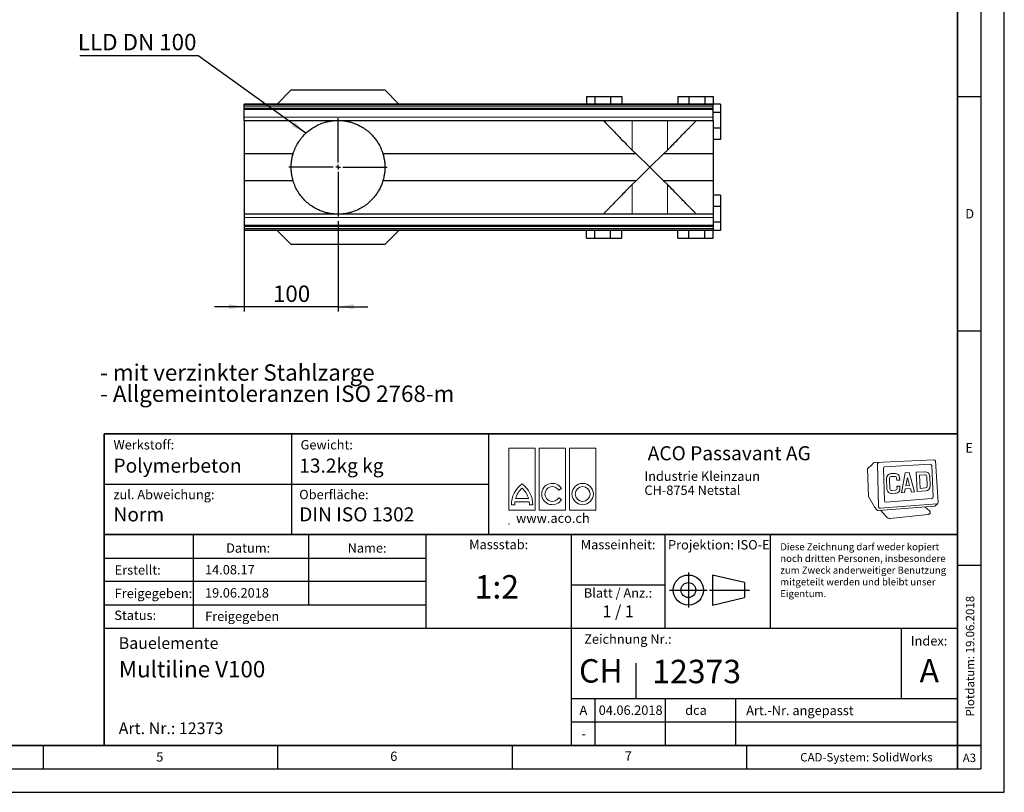
# Model space of a CAD drawing. Units: millimetres. Extents: x 0 to 420, y 0 to 297.
# Drawn here: x 210 to 420, y 0 to 165 of the extents above; entities that cross this region are included whole.
import ezdxf

# ---------------------------------------------------------------- set-up
doc = ezdxf.new("R2010")
doc.units = ezdxf.units.MM
doc.header["$PDSIZE"] = -1
doc.linetypes.add('CENTERX2', pattern=[20.32, 12.7, -2.54, 2.54, -2.54])
doc.layers.add('LINIEN-DICK', color=7, linetype='Continuous', lineweight=35)
doc.layers.add('LINIEN-NORMAL', color=7, linetype='Continuous', lineweight=25)
for name, color, linetype in [('LINIEN-DÜNN', 7, 'Continuous'), ('SLD-0', 179, 'Continuous'), ('TEXT', 7, 'Continuous'), ('TEXT-DEUTSCH', 7, 'Continuous'), ('VORLAGE_TEXT', 7, 'Continuous')]:
    doc.layers.add(name, color=color, linetype=linetype)
doc.styles.add('SLDTEXTSTYLE0', font='TXT', dxfattribs={"width": 0.605})
doc.styles.add('SLDTEXTSTYLE2', font='TXT', dxfattribs={"width": 0.75})
doc.styles.add('SLDTEXTSTYLE3', font='TXT', dxfattribs={"width": 0.563})
doc.styles.add('SLDTEXTSTYLE4', font='TXT', dxfattribs={"width": 0.7})
doc.dimstyles.new('SLDDIMSTYLE4', dxfattribs={"dimtxt": 3.5, "dimasz": 3.302, "dimexe": 0, "dimexo": 0.0625, "dimgap": 0.875, "dimtad": 1, "dimlfac": 5, "dimrnd": 1e-09, "dimzin": 12, "dimdsep": 46, "dimtxsty": 'SLDTEXTSTYLE2', "dimsah": 1, "dimcen": 0.09, "dimadec": 0, "dimazin": 3, "dimtfac": 1, "dimtmove": 0, "dimatfit": 0, "dimfxl": 0, "dimfrac": 2, "dimtolj": 1, "dimtzin": 12, "dimarcsym": 0})
doc.dimstyles.new('SLDDIMSTYLE5', dxfattribs={"dimtxt": 0.18, "dimasz": 3.302, "dimexe": 0, "dimexo": 0.0625, "dimgap": 0, "dimtad": 0, "dimtih": 1, "dimtoh": 1, "dimdec": 0, "dimrnd": 1e-09, "dimzin": 0, "dimdsep": 46, "dimtxsty": 'Standard', "dimsah": 1, "dimcen": 0.09, "dimadec": 0, "dimazin": 0, "dimtfac": 3.302, "dimtdec": 0, "dimtofl": 0, "dimtmove": 0, "dimatfit": 3, "dimfxl": 0, "dimfrac": 2, "dimtolj": 1, "dimtzin": 0, "dimarcsym": 0})

# ---------------------------------------------------------------- blocks, each defined once
blk = doc.blocks.new('SW_NOTE_0')
at = {"color": 0, "linetype": 'Continuous', "lineweight": 0, "char_height": 2, "attachment_point": 1, "style": 'SLDTEXTSTYLE0'}
for s, insert in [('Industrie Kleinzaun', (0, 2.58)), ('CH-8754 Netstal', (0, -0.42))]:
    blk.add_mtext(s, dxfattribs=dict(at, insert=insert))
blk = doc.blocks.new('ACO-Logo')
at = {"color": 179, "linetype": 'Continuous', "lineweight": 18}
for p, q in [((0, 16.17), (0, 2.94)), ((5.59, 16.17), (0, 16.17)), ((5.59, 2.94), (5.59, 16.17)), ((6.46, 16.17), (6.46, 2.94)), ((12.05, 16.17), (6.46, 16.17)), ((12.05, 2.94), (12.05, 16.17)), ((12.93, 2.94), (12.93, 16.17)), ((12.93, 16.17), (18.52, 16.17)), ((18.52, 16.17), (18.52, 2.94)), ((77.51, 12.77), (76.49, 11.76)), ((90.64, 13.74), (78.15, 13.15)), ((78.63, 12.88), (78.84, 3.65)), ((80.13, 12.24), (89.85, 12.76)), ((91.53, 4.63), (90.96, 13.46)), ((76.49, 11.76), (76.65, 5.87)), ((79.85, 11.93), (80.09, 4.98)), ((81.47, 10.76), (82.27, 10.81)), ((83.7, 6.67), (84.51, 10.93)), ((84.51, 10.93), (85.35, 10.97)), ((85.35, 10.97), (86.49, 6.88)), ((86.88, 11.07), (88.67, 11.16)), ((87.08, 6.93), (86.88, 11.07)), ((87.55, 10.46), (88.71, 10.53)), ((90.46, 5.79), (90.16, 12.47)), ((80.53, 9.73), (80.61, 7.48)), ((81.17, 9.75), (81.24, 7.5)), ((81.51, 10.13), (82.31, 10.17)), ((82.69, 9.82), (82.71, 9.37)), ((82.71, 9.35), (83.34, 9.39)), ((83.33, 9.84), (83.34, 9.39)), ((84.64, 8.19), (84.97, 9.97)), ((84.97, 9.97), (85.45, 8.24)), ((87.68, 7.61), (87.55, 10.46)), ((89.19, 8.08), (89.09, 10.18)), ((89.82, 8.11), (89.73, 10.21)), ((10.61, 7.22), (11.22, 7.57)), ((81.63, 7.15), (82.43, 7.21)), ((81.68, 6.51), (82.48, 6.58)), ((82.75, 8.08), (83.39, 8.12)), ((82.75, 8.08), (82.77, 7.58)), ((83.39, 8.12), (83.4, 7.61)), ((83.7, 6.67), (84.36, 6.72)), ((84.36, 6.72), (84.51, 7.54)), ((84.51, 7.54), (85.63, 7.61)), ((84.64, 8.19), (85.45, 8.24)), ((85.63, 7.61), (85.85, 6.83)), ((85.85, 6.83), (86.49, 6.88)), ((87.08, 6.93), (88.91, 7.07)), ((87.68, 7.61), (88.85, 7.7)), ((1.26, 4.73), (4.33, 4.73)), ((4.18, 5.43), (1.41, 5.43)), ((11.23, 5.26), (10.63, 5.62)), ((76.65, 5.87), (78.03, 3.52)), ((79.16, 3.36), (91.26, 4.31)), ((80.41, 4.7), (90.18, 5.48)), ((90.8, 3.85), (91.4, 4.35)), ((0, 2.94), (5.59, 2.94)), ((0.51, 4.09), (1.21, 4.09)), ((4.37, 4.09), (5.08, 4.09)), ((6.46, 2.94), (12.05, 2.94)), ((18.52, 2.94), (12.93, 2.94)), ((78.03, 3.52), (78.36, 3.14)), ((78.36, 3.14), (78.47, 3.02)), ((78.8, 2.89), (90.8, 3.85)), ((79.26, 2.93), (80.49, 1.53)), ((88.68, 3.68), (89.67, 2.79)), ((89.67, 2.79), (89.75, 2.72)), ((89.75, 2.72), (89.8, 2.67)), ((89.8, 2.67), (89.84, 2.6)), ((89.84, 2.6), (89.87, 2.52)), ((89.87, 2.52), (89.87, 2.31)), ((81.34, 1.2), (89.33, 2.05))]:
    blk.add_line(p, q, dxfattribs=at)
for radius in [2.28, 1.58]:
    blk.add_circle((15.72, 6.41), radius, dxfattribs=at)
for centre, radius, start, end in [((78.19, 12.35), 0.8, 92.6996, 148.2554), ((78.93, 12.89), 0.3, 92.6996, 181.273), ((89.86, 12.46), 0.3, 2.5148, 93.0418), ((90.66, 13.44), 0.3, 3.7249, 92.6996), ((80.15, 11.94), 0.3, 93.0418, 181.9349), ((81.53, 9.76), 1, 93.1134, 181.9415), ((82.33, 9.81), 1, 1.9415, 93.1134), ((88.73, 10.16), 1, 2.6542, 93.1134), ((88.73, 10.16), 0.363, 2.6542, 93.1134), ((6.13, 4.07), 5.62, 126.4236, 179.7474), ((-0.54, 4.07), 5.62, 0.2526, 53.5764), ((9.26, 6.41), 2.28, 30.7309, 330), ((81.53, 9.76), 0.363, 93.1134, 181.9415), ((82.33, 9.81), 0.363, 1.9415, 93.1134), ((6.13, 4.07), 4.91, 132.7321, 163.9341), ((-0.54, 4.07), 4.91, 16.0659, 47.2679), ((9.26, 6.41), 1.58, 31.0558, 330), ((81.61, 7.51), 1, 181.9415, 274.3987), ((81.61, 7.51), 0.363, 181.9415, 274.3987), ((82.4, 7.57), 0.363, 274.3987, 1.9415), ((82.4, 7.57), 1, 274.3987, 1.9415), ((88.83, 8.07), 0.363, 274.3987, 2.6542), ((88.83, 8.07), 1, 274.3987, 2.6542), ((6.13, 4.07), 4.91, 172.3058, 179.7113), ((-0.54, 4.07), 4.91, 0.2887, 7.6942), ((80.39, 4.99), 0.3, 181.9349, 274.6063), ((90.16, 5.78), 0.3, 274.6063, 2.5148), ((91.23, 4.61), 0.3, 274.4996, 3.7249), ((78.77, 3.29), 0.4, 221.0091, 274.5606), ((79.14, 3.65), 0.3, 181.273, 274.4996), ((88.05, 7.32), 5.43, 285.2551, 287.1087), ((89.48, 2.66), 0.555, 287.1087, 303.6901), ((89.69, 2.35), 0.188, 303.6901, 332.3803), ((89.77, 2.31), 0.0984, 332.3803, 4.9765), ((81.24, 2.19), 1, 221.4087, 276.0561), ((89.05, 4.1), 2.08, 277.7635, 279.1918), ((89.32, 2.43), 0.379, 279.1918, 281.4992), ((89.13, 3.35), 1.32, 281.4992, 285.2551)]:
    blk.add_arc(centre, radius, start, end, dxfattribs=at)
at = {"color": 7, "linetype": 'Continuous', "lineweight": 0}
blk.add_blockref('SW_NOTE_0', (28.89, 8.64), dxfattribs=at)
at = {"color": 7, "linetype": 'Continuous', "lineweight": 0, "attachment_point": 2, "style": 'SLDTEXTSTYLE0'}
for s, insert, char_height in [('ACO Passavant AG', (46.98, 16.61), 3), ('www.aco.ch', (9.37, 2.26), 2)]:
    blk.add_mtext(s, dxfattribs=dict(at, insert=insert, char_height=char_height))
blk = doc.blocks.new('SW_NOTE_1')
at = {"layer": 'SLD-0', "color": 0, "char_height": 3.5, "attachment_point": 1, "style": 'SLDTEXTSTYLE2'}
for s, insert in [('- mit verzinkter Stahlzarge', (0, 4.51)), ('- Allgemeintoleranzen ISO 2768-m', (0, -0.01))]:
    blk.add_mtext(s, dxfattribs=dict(at, insert=insert))
blk = doc.blocks.new('SW_NOTE_2')
at = {"color": 0, "linetype": 'Continuous', "lineweight": 0, "char_height": 1.5, "attachment_point": 1, "style": 'SLDTEXTSTYLE0'}
for s, insert in [('Diese Zeichnung darf weder kopiert', (0, 1.93)), ('noch dritten Personen, insbesondere', (0, -0.57)), ('zum Zweck anderweitiger Benutzung', (0, -3.07)), ('mitgeteilt werden und bleibt unser', (0, -5.57)), ('Eigentum.', (0, -8.07))]:
    blk.add_mtext(s, dxfattribs=dict(at, insert=insert))
blk = doc.blocks.new('_D_10')
at = {"layer": 'SLD-0'}
for p, q in [((257.89, 122.37), (257.89, 102.63)), ((277.89, 121.87), (277.89, 102.63)), ((257.89, 103.63), (251.54, 103.63)), ((277.89, 103.63), (257.89, 103.63)), ((277.89, 103.63), (284.24, 103.63))]:
    blk.add_line(p, q, dxfattribs=at)
for points in [[(257.89, 103.63), (254.59, 104.14), (254.59, 103.12)], [(277.89, 103.63), (281.2, 103.12), (281.2, 104.14)]]:
    blk.add_solid(points, dxfattribs=at)
at = {"layer": 'SLD-0', "insert": (264.01, 108.14), "char_height": 3.5, "attachment_point": 1, "style": 'SLDTEXTSTYLE2'}
blk.add_mtext('100', dxfattribs=at)
blk = doc.blocks.new('SW_NOTE_3')
at = {"layer": 'SLD-0', "color": 0}
blk.add_line((-25.16, 0), (0, 0), dxfattribs=at)
at = {"layer": 'SLD-0', "color": 0, "insert": (-25.58, 4.61), "char_height": 3.5, "attachment_point": 1, "style": 'SLDTEXTSTYLE4'}
blk.add_mtext('LLD DN 100', dxfattribs=at)
blk = doc.blocks.new('SW_CENTERMARKSYMBOL_0')
at = {"layer": 'SLD-0', "color": 0}
for p, q in [((0, 1), (0, 10.5)), ((-1, 0), (-10.5, 0)), ((0, 0), (-0.5, 0)), ((0, 0), (0, 0.5)), ((0, 0), (0, -0.5)), ((0, 0), (0.5, 0)), ((1, 0), (10.5, 0)), ((0, -1), (0, -10.5))]:
    blk.add_line(p, q, dxfattribs=at)

msp = doc.modelspace()

# ---------------------------------------------------------------- linework, layer by layer
at = {"color": 7, "linetype": 'Continuous', "lineweight": 25}
for p, q in [((267.8936, 149.8682), (264.8936, 146.8682)), ((267.8936, 149.8682), (287.8936, 149.8682)), ((287.8936, 149.8682), (290.8936, 146.8682)), ((330.8936, 148.4682), (330.8936, 146.8682)), ((330.8936, 148.4682), (332.6936, 148.4682)), ((332.6936, 148.4682), (332.6936, 146.8682)), ((332.6936, 148.4682), (336.0436, 148.4682)), ((336.0436, 148.4682), (336.0436, 146.8682)), ((336.0436, 148.4682), (338.4436, 148.4682)), ((338.4436, 148.4682), (338.4436, 146.8682)), ((350.3436, 148.4682), (350.3436, 146.8682)), ((350.3436, 148.4682), (352.7436, 148.4682)), ((352.7436, 148.4682), (352.7436, 146.8682)), ((352.7436, 148.4682), (356.0936, 148.4682)), ((356.0936, 148.4682), (356.0936, 146.8682)), ((356.0936, 148.4682), (357.8936, 148.4682)), ((357.8936, 148.4682), (357.8936, 146.8682)), ((357.8936, 146.8682), (257.8936, 146.8682)), ((257.8936, 146.8682), (257.8936, 146.868)), ((257.8936, 146.468), (257.8936, 146.868)), ((257.8936, 146.868), (357.8936, 146.868)), ((257.8936, 146.418), (257.8936, 146.468)), ((257.8936, 146.018), (257.8936, 146.418)), ((257.8936, 146.018), (357.8936, 146.018)), ((257.8936, 145.718), (257.8936, 146.018)), ((257.8936, 144.068), (257.8936, 145.718)), ((357.8936, 146.8682), (357.8936, 146.868)), ((359.4936, 146.8682), (357.8936, 146.8682)), ((357.8936, 146.468), (357.8936, 146.868)), ((357.8936, 146.418), (357.8936, 146.468)), ((357.8936, 146.018), (357.8936, 146.418)), ((357.8936, 145.718), (357.8936, 146.018)), ((357.8936, 144.068), (357.8936, 145.718)), ((359.4936, 145.0682), (357.8936, 145.0682)), ((359.4936, 146.8682), (359.4936, 145.0682)), ((359.4936, 145.0682), (359.4936, 141.6982)), ((257.8936, 143.368), (257.8936, 144.068)), ((257.8936, 143.3682), (257.8936, 136.2697)), ((257.8936, 143.368), (357.8936, 143.368)), ((357.8936, 143.368), (357.8936, 144.068)), ((357.8936, 143.3682), (357.8936, 136.2697)), ((359.4936, 141.6982), (357.8936, 141.6982)), ((359.4936, 141.6982), (359.4936, 139.3182)), ((359.4936, 139.3182), (357.8936, 139.3182)), ((340.6259, 137.0344), (341.4921, 136.2697)), ((347.2951, 136.2697), (348.1612, 137.0344)), ((268.3238, 136.2697), (257.8936, 136.2697)), ((257.8936, 136.2697), (257.8936, 130.4667)), ((341.4921, 136.2697), (287.4634, 136.2697)), ((341.4921, 136.2697), (344.3936, 133.3682)), ((344.3936, 133.3682), (347.2951, 136.2697)), ((357.8936, 136.2697), (347.2951, 136.2697)), ((357.8936, 136.2697), (357.8936, 130.4667)), ((344.3936, 133.3682), (341.4921, 130.4667)), ((347.2951, 130.4667), (344.3936, 133.3682)), ((268.3238, 130.4667), (257.8936, 130.4667)), ((257.8936, 130.4667), (257.8936, 123.3682)), ((341.4921, 130.4667), (287.4634, 130.4667)), ((341.4921, 130.4667), (340.6259, 129.702)), ((348.1612, 129.702), (347.2951, 130.4667)), ((357.8936, 130.4667), (347.2951, 130.4667)), ((357.8936, 130.4667), (357.8936, 123.3682)), ((359.4936, 127.4182), (357.8936, 127.4182)), ((359.4936, 127.4182), (359.4936, 125.0382)), ((359.4936, 125.0382), (357.8936, 125.0382)), ((359.4936, 125.0382), (359.4936, 121.6682)), ((357.8936, 123.3684), (257.8936, 123.3684)), ((257.8936, 123.3684), (257.8936, 122.6684)), ((257.8936, 122.6684), (257.8936, 121.0184)), ((357.8936, 123.3684), (357.8936, 122.6684)), ((357.8936, 122.6684), (357.8936, 121.0184)), ((257.8936, 121.0184), (257.8936, 120.7184)), ((357.8936, 120.7184), (257.8936, 120.7184)), ((257.8936, 120.7184), (257.8936, 120.3184)), ((257.8936, 120.3184), (257.8936, 120.2684)), ((257.8936, 120.2684), (257.8936, 119.8684)), ((257.8936, 119.8684), (257.8936, 119.8682)), ((357.8936, 119.8684), (257.8936, 119.8684)), ((357.8936, 119.8682), (257.8936, 119.8682)), ((264.8936, 119.8682), (267.8936, 116.8682)), ((290.8936, 119.8682), (287.8936, 116.8682)), ((330.8936, 118.2682), (330.8936, 119.8682)), ((332.6936, 118.2682), (332.6936, 119.8682)), ((336.0436, 118.2682), (336.0436, 119.8682)), ((338.4436, 118.2682), (338.4436, 119.8682)), ((350.3436, 118.2682), (350.3436, 119.8682)), ((352.7436, 118.2682), (352.7436, 119.8682)), ((356.0936, 118.2682), (356.0936, 119.8682)), ((359.4936, 121.6682), (357.8936, 121.6682)), ((357.8936, 121.0184), (357.8936, 120.7184)), ((357.8936, 120.7184), (357.8936, 120.3184)), ((357.8936, 120.3184), (357.8936, 120.2684)), ((357.8936, 120.2684), (357.8936, 119.8684)), ((357.8936, 119.8684), (357.8936, 119.8682)), ((359.4936, 119.8682), (357.8936, 119.8682)), ((357.8936, 118.2682), (357.8936, 119.8682)), ((359.4936, 121.6682), (359.4936, 119.8682)), ((330.8936, 118.2682), (332.6936, 118.2682)), ((332.6936, 118.2682), (336.0436, 118.2682)), ((336.0436, 118.2682), (338.4436, 118.2682)), ((350.3436, 118.2682), (352.7436, 118.2682)), ((352.7436, 118.2682), (356.0936, 118.2682)), ((356.0936, 118.2682), (357.8936, 118.2682)), ((287.8936, 116.8682), (267.8936, 116.8682))]:
    msp.add_line(p, q, dxfattribs=at)
at = {"color": 8, "linetype": 'Continuous', "lineweight": 18}
for p, q in [((257.8936, 146.468), (357.8936, 146.468)), ((257.8936, 146.418), (357.8936, 146.418)), ((257.8936, 145.718), (357.8936, 145.718)), ((257.8936, 144.068), (357.8936, 144.068)), ((340.6259, 143.368), (340.6259, 137.0344)), ((348.1612, 143.368), (348.1612, 137.0344)), ((340.6259, 129.702), (340.6259, 123.3684)), ((348.1612, 129.702), (348.1612, 123.3684)), ((357.8936, 122.6684), (257.8936, 122.6684)), ((357.8936, 121.0184), (257.8936, 121.0184)), ((357.8936, 120.3184), (257.8936, 120.3184)), ((357.8936, 120.2684), (257.8936, 120.2684))]:
    msp.add_line(p, q, dxfattribs=at)
at = {"color": 7, "linetype": 'Continuous', "lineweight": 25}
for points, knots in [([(268.3238, 136.2697), (268.4666, 136.6822), (268.7527, 137.5085), (269.3436, 138.5971), (270.0458, 139.607), (270.8612, 140.5145), (271.78, 141.3143), (272.7661, 141.9814), (273.8755, 142.5548), (274.9636, 142.9541), (275.9019, 143.1774), (276.5761, 143.2867), (277.0382, 143.3351), (277.4279, 143.3585), (277.6737, 143.367), (277.8318, 143.3679), (277.8936, 143.3682)], [0, 0, 0, 0, 0.09154998, 0.18340979, 0.27508467, 0.3758238, 0.47691807, 0.5780997, 0.67895837, 0.79934044, 0.87870861, 0.9188073, 0.95867924, 0.97436602, 0.98998946, 1, 1, 1, 1]), ([(277.8936, 143.3682), (277.9624, 143.3678), (278.1902, 143.3663), (278.595, 143.3472), (279.0505, 143.3047), (279.6729, 143.2174), (280.3983, 143.0627), (281.2356, 142.8067), (282.042, 142.4811), (282.91, 142.0394), (283.8255, 141.4488), (284.7717, 140.6629), (285.6524, 139.7243), (286.4049, 138.6665), (287.0295, 137.521), (287.3182, 136.6884), (287.4634, 136.2697)], [0, 0, 0, 0, 0.01115757, 0.03691252, 0.06972783, 0.10340804, 0.17738025, 0.25185166, 0.32721383, 0.40280405, 0.50402696, 0.6058821, 0.710044, 0.81518589, 0.90706297, 1, 1, 1, 1]), ([(334.483, 143.3682), (334.5367, 143.309), (334.6441, 143.1904), (334.925, 142.8931), (335.2917, 142.51), (335.7422, 142.0432), (336.2592, 141.5102), (336.8365, 140.9169), (337.4748, 140.2621), (338.3009, 139.4158), (339.3368, 138.3553), (340.195, 137.476), (340.6259, 137.0344)], [0, 0, 0, 0, 0.08829833, 0.1766056, 0.26808703, 0.35958205, 0.44770958, 0.53584803, 0.62594771, 0.71605686, 0.85740503, 1, 1, 1, 1]), ([(348.1612, 137.0344), (348.5003, 137.3819), (349.1784, 138.0768), (350.1391, 139.0603), (351.0461, 139.9892), (351.8163, 140.779), (352.4525, 141.4326), (352.9736, 141.9696), (353.4292, 142.4412), (353.8158, 142.8444), (354.1256, 143.1715), (354.2444, 143.3024), (354.3041, 143.3682)], [0, 0, 0, 0, 0.11183016, 0.22364622, 0.33813352, 0.45259754, 0.54018641, 0.62776474, 0.71765654, 0.80753562, 0.90326081, 1, 1, 1, 1]), ([(268.3238, 130.4667), (268.2559, 130.7085), (268.1185, 131.1983), (267.9745, 132.012), (267.8932, 132.8709), (267.8878, 133.7257), (267.9543, 134.5586), (268.0905, 135.4227), (268.2398, 135.9648), (268.3238, 136.2697)], [0, 0, 0, 0, 0.13826491, 0.28020416, 0.41857387, 0.56143848, 0.69233858, 0.82690573, 1, 1, 1, 1]), ([(287.4634, 136.2697), (287.5312, 136.028), (287.6686, 135.5381), (287.8127, 134.7245), (287.8939, 133.8655), (287.8993, 133.0107), (287.8328, 132.1778), (287.6967, 131.3137), (287.5474, 130.7717), (287.4634, 130.4667)], [0, 0, 0, 0, 0.13826491, 0.28020416, 0.41857386, 0.56143848, 0.69233858, 0.82690573, 1, 1, 1, 1]), ([(277.8936, 123.3682), (277.8247, 123.3687), (277.597, 123.3701), (277.1922, 123.3892), (276.7367, 123.4317), (276.114, 123.5192), (275.383, 123.6738), (274.5522, 123.9302), (273.7442, 124.2554), (272.8763, 124.6977), (271.9605, 125.2883), (271.0134, 126.0755), (270.1334, 127.0137), (269.3813, 128.0717), (268.7577, 129.2153), (268.469, 130.048), (268.3238, 130.4667)], [0, 0, 0, 0, 0.01115642, 0.03690771, 0.06972016, 0.10339739, 0.17758059, 0.25184232, 0.327313, 0.40278385, 0.50433022, 0.60586148, 0.71053135, 0.8151647, 0.90705216, 1, 1, 1, 1]), ([(287.4634, 130.4667), (287.3606, 130.1596), (287.1542, 129.5432), (286.7491, 128.6945), (286.2833, 127.9005), (285.6842, 127.068), (284.9368, 126.2344), (284.0231, 125.4366), (283.0344, 124.7632), (281.9191, 124.1841), (280.8221, 123.7824), (279.8893, 123.5594), (279.2086, 123.4502), (278.7527, 123.4016), (278.3609, 123.378), (278.1151, 123.3695), (277.9553, 123.3686), (277.8936, 123.3682)], [0, 0, 0, 0, 0.06768537, 0.13584895, 0.20530862, 0.27513625, 0.37432237, 0.47427255, 0.57632217, 0.67898438, 0.79936668, 0.8787346, 0.91841863, 0.95867651, 0.97409003, 0.98999098, 1, 1, 1, 1]), ([(340.6259, 129.702), (340.2877, 129.3554), (339.6096, 128.6605), (338.6501, 127.6782), (337.7421, 126.7483), (336.9724, 125.9591), (336.3351, 125.3043), (335.8148, 124.7681), (335.3584, 124.2957), (334.9718, 123.8925), (334.6616, 123.565), (334.5427, 123.434), (334.483, 123.3682)], [0, 0, 0, 0, 0.1115453, 0.223641429, 0.337708961, 0.452588098, 0.539924349, 0.62775247, 0.717297689, 0.807520874, 0.903253294, 1, 1, 1, 1]), ([(354.3041, 123.3682), (354.2504, 123.4275), (354.143, 123.546), (353.8622, 123.8433), (353.4955, 124.2264), (353.045, 124.6931), (352.5279, 125.2261), (351.9508, 125.8194), (351.3124, 126.4742), (350.4864, 127.3205), (349.4504, 128.3811), (348.5922, 129.2604), (348.1612, 129.702)], [0, 0, 0, 0, 0.08829621, 0.17660135, 0.2680806, 0.35957346, 0.44769886, 0.5358352, 0.62593274, 0.71603975, 0.85739634, 1, 1, 1, 1])]:
    msp.add_open_spline(points, degree=3, knots=knots, dxfattribs=at)
at = {"color": 7, "linetype": 'Continuous', "lineweight": 0}
msp.add_point((314.3511, 57.2427), dxfattribs=at)
at = {"layer": 'LINIEN-DICK'}
for p, q in [((410, 5), (410, 287)), ((228, 76.5), (228, 10)), ((228, 76.5), (410, 76.5)), ((20, 10), (415, 10))]:
    msp.add_line(p, q, dxfattribs=at)
at = {"layer": 'LINIEN-DÜNN'}
for p, q in [((420, 0), (420, 297)), ((415, 292), (415, 5)), ((410, 148.5), (415, 148.5)), ((410, 98.5), (415, 98.5)), ((268, 76.5), (268, 55)), ((228, 65.75), (310, 65.75)), ((228, 55), (410, 55)), ((410, 55), (228, 55)), ((247, 55), (247, 35)), ((271.6, 55), (271.6, 40)), ((347.6611, 35), (347.6611, 55)), ((370.0572, 55.012), (370.0572, 35)), ((228, 50), (296.6, 50)), ((410, 48.5), (415, 48.5)), ((357.7662, 46.372), (357.7662, 39.9353)), ((364.6059, 44.7376), (357.7662, 46.372)), ((296.6, 45), (228, 45)), ((347.6611, 44.2134), (327.6611, 44.2134)), ((364.6059, 44.7376), (364.6059, 41.5697)), ((228, 40), (296.6, 40)), ((357.7662, 39.9353), (364.6059, 41.5697)), ((398, 35), (398, 20)), ((341.4855, 20), (341.4855, 27.5647)), ((327.6611, 20), (410, 20)), ((332.6611, 20), (332.6611, 10)), ((347.6611, 20), (347.6611, 10)), ((362.6611, 20), (362.6611, 10)), ((410, 15), (327.6611, 15)), ((215, 10), (215, 5)), ((265, 10), (265, 5)), ((315, 10), (315, 5)), ((365, 10), (365, 5)), ((15, 5), (415, 5)), ((0, 0), (420, 0))]:
    msp.add_line(p, q, dxfattribs=at)
at = {"layer": 'LINIEN-DÜNN', "linetype": 'CENTERX2'}
for p, q in [((352.6175, 46.908), (352.6175, 39.4622)), ((348.624, 43.1537), (356.6109, 43.1537)), ((357.1289, 43.1537), (365.6255, 43.1537))]:
    msp.add_line(p, q, dxfattribs=at)
at = {"layer": 'LINIEN-DÜNN'}
for radius in [3.2183, 1.584]:
    msp.add_circle((352.6175, 43.1537), radius, dxfattribs=at)
at = {"layer": 'LINIEN-NORMAL'}
for p, q in [((310, 76.5), (310, 55)), ((410, 55), (228, 55)), ((296.6, 55), (296.6, 35)), ((327.6611, 10), (327.6611, 55)), ((228, 35), (410, 35))]:
    msp.add_line(p, q, dxfattribs=at)

# ---------------------------------------------------------------- block references
at = {"color": 7, "linetype": 'Continuous'}
msp.add_blockref('ACO-Logo', (314.3511, 57.2427), dxfattribs=at)
at = {"color": 7, "linetype": 'Continuous', "lineweight": 0}
msp.add_blockref('SW_NOTE_2', (372.2204, 51.2203), dxfattribs=at)
at = {"layer": 'SLD-0'}
for name, p in [('SW_NOTE_3', (247.9854, 157.2291)), ('SW_CENTERMARKSYMBOL_0', (277.8936, 133.3682)), ('SW_NOTE_1', (227.1527, 86.8182))]:
    msp.add_blockref(name, p, dxfattribs=at)

# ---------------------------------------------------------------- texts
at = {"layer": 'TEXT', "style": 'SLDTEXTSTYLE0'}
for s, insert, char_height, attachment_point in [('Polymerbeton', (230, 71.2122), 3, 1), ('13.2kg kg', (269.6126, 71.2122), 3, 1), ('Norm', (230, 60.8119), 3, 1), ('DIN ISO 1302', (269.6126, 60.8119), 3, 1), ('14.08.17', (249.5285, 48.4989), 2, 1), ('19.06.2018', (249.5285, 43.5603), 2, 1), ('Freigegeben', (249.5568, 38.5582), 2, 1), ('Bauelemente', (231.116, 33.0905), 2.5, 1), ('Multiline V100', (231.1476, 28.0308), 3.5, 1), ('12373', (344.9268, 28.2773), 5, 1), ('A', (403.9986, 28.4395), 5, 2), ('A', (330.2274, 18.5245), 2, 2), ('04.06.2018', (340.3044, 18.5246), 2, 2), ('dca', (354.2454, 18.5246), 2, 2), ('Art.-Nr. angepasst', (364.9469, 18.4594), 2, 1), ('Art. Nr.: 12373', (231.1132, 14.9211), 2.5, 1), ('-', (330.2608, 13.5245), 2, 2)]:
    msp.add_mtext(s, dxfattribs=dict(at, insert=insert, char_height=char_height, attachment_point=attachment_point))
at = {"layer": 'TEXT-DEUTSCH', "insert": (411.7953, 41.9186), "char_height": 1.8, "attachment_point": 3, "rotation": 90, "style": 'SLDTEXTSTYLE0'}
msp.add_mtext('Plotdatum: 19.06.2018', dxfattribs=at)
at = {"layer": 'VORLAGE_TEXT'}
for s, insert, char_height, attachment_point, style in [('D', (412.6234, 124.4518), 2, 2, 'SLDTEXTSTYLE0'), ('Werkstoff:', (230, 75.1611), 2, 1, 'SLDTEXTSTYLE0'), ('Gewicht:', (269.898, 75.1611), 2, 1, 'SLDTEXTSTYLE0'), ('E', (412.5161, 74.5096), 2, 2, 'SLDTEXTSTYLE0'), ('zul. Abweichung:', (230, 64.5423), 2, 1, 'SLDTEXTSTYLE0'), ('Oberfläche:', (269.6126, 64.5423), 2, 1, 'SLDTEXTSTYLE0'), ('Datum:', (254.0355, 53.1295), 2, 1, 'SLDTEXTSTYLE0'), ('Name:', (279.9349, 53.1361), 2, 1, 'SLDTEXTSTYLE0'), ('Massstab:', (312.1625, 53.8816), 2, 2, 'SLDTEXTSTYLE0'), ('Masseinheit:', (337.6324, 53.8554), 2, 2, 'SLDTEXTSTYLE0'), ('Projektion: ISO-E', (348.2746, 53.8191), 2, 1, 'SLDTEXTSTYLE0'), ('Erstellt:', (230.2614, 48.4499), 2, 1, 'SLDTEXTSTYLE0'), ('1:2', (311.7649, 46.349), 5, 2, 'SLDTEXTSTYLE0'), ('Freigegeben:', (230.2614, 43.4434), 2, 1, 'SLDTEXTSTYLE0'), ('Blatt / Anz.:', (337.6114, 43.5452), 2, 2, 'SLDTEXTSTYLE0'), ('1 / 1', (337.6348, 39.8697), 2.5, 2, 'SLDTEXTSTYLE3'), ('Status:', (230.1851, 38.7794), 2, 1, 'SLDTEXTSTYLE0'), ('Zeichnung Nr.:', (330.407, 33.6926), 2, 1, 'SLDTEXTSTYLE0'), ('Index:', (403.9553, 33.3249), 2, 2, 'SLDTEXTSTYLE0'), ('CH', (329.2896, 28.4139), 5, 1, 'SLDTEXTSTYLE0'), ('5', (239.875, 8.5638), 2, 2, 'SLDTEXTSTYLE0'), ('6', (289.7886, 8.6885), 2, 2, 'SLDTEXTSTYLE0'), ('7', (339.8003, 8.7205), 2, 2, 'SLDTEXTSTYLE0'), ('CAD-System: SolidWorks', (390.5946, 8.3847), 1.8, 2, 'SLDTEXTSTYLE0'), ('A3', (412.5579, 8.255), 1.8, 2, 'SLDTEXTSTYLE0')]:
    msp.add_mtext(s, dxfattribs=dict(at, insert=insert, char_height=char_height, attachment_point=attachment_point, style=style))

# ---------------------------------------------------------------- dimensions: what is measured, and where the dimension line sits
at = {"layer": 'SLD-0'}
dim = msp.add_linear_dim(base=(257.8936, 103.629), p1=(277.8936, 122.8682), p2=(257.8936, 123.3682), dimstyle='SLDDIMSTYLE4', dxfattribs=at)
dim.commit()
dim.dimension.update_dxf_attribs({"geometry": '_D_10', "text_midpoint": (267.8936, 103.629), "dimtype": 160})

# ---------------------------------------------------------------- leaders
msp.add_leader([(271.0342, 140.6449), (247.9854, 157.2291)], dimstyle='SLDDIMSTYLE5', dxfattribs=at)

doc.saveas('drawing.dxf')
